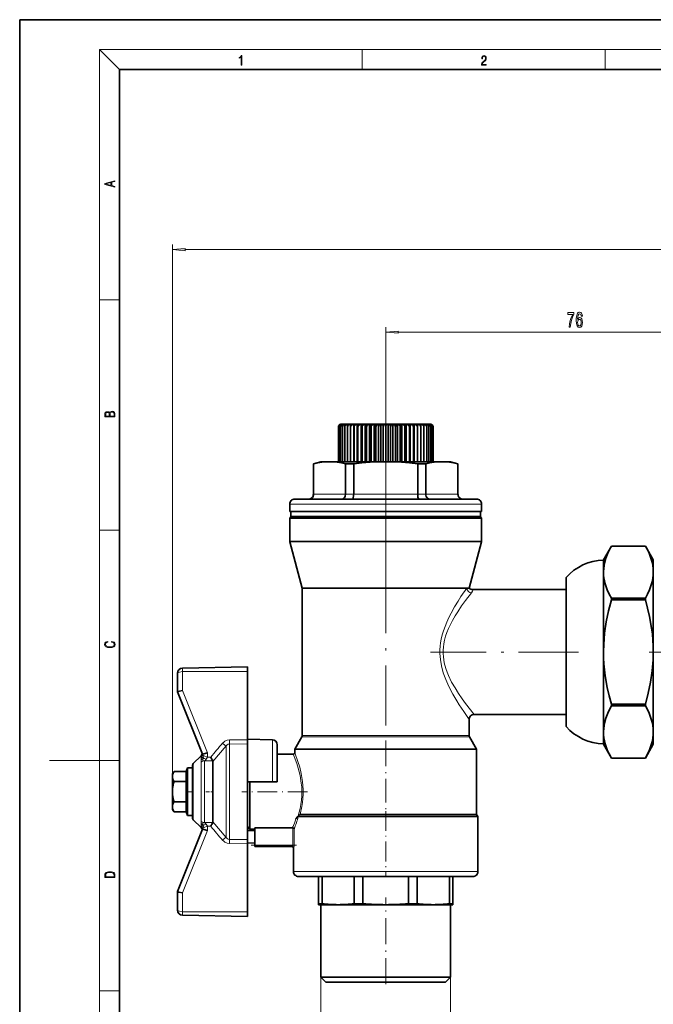
# Model space of a CAD drawing. Extents: x 0 to 420, y 0 to 297.
# Drawn here: x 0 to 127, y 100 to 297 of the extents above; entities that cross this region are included whole.
import ezdxf

# ---------------------------------------------------------------- set-up
doc = ezdxf.new("R2010")
doc.units = 0
doc.linetypes.add('DASHDOT', pattern=[18.5, 12, -3, 0.5, -3])

msp = doc.modelspace()

# ---------------------------------------------------------------- linework, layer by layer
at = {"color": 7, "lineweight": 35}
for p, q in [((210, 297), (0, 297)), ((0, 297), (0, 0)), ((410, 287), (20, 287)), ((20, 287), (20, 10)), ((63.936943, 215.392044), (63.936943, 208.392044)), ((63.988983, 215.392044), (63.988983, 208.392044)), ((64.144539, 215.392044), (64.144539, 208.392044)), ((64.401901, 215.392044), (64.401901, 208.392044)), ((64.436943, 215.892044), (68.936943, 215.892044)), ((64.758255, 215.392044), (64.758255, 208.392044)), ((65.209702, 215.392044), (65.209702, 208.392044)), ((65.751282, 215.392044), (65.751282, 208.392044)), ((66.377068, 215.392044), (66.377068, 208.392044)), ((67.045181, 215.890503), (67.045181, 208.392044)), ((67.0802, 215.392044), (67.0802, 208.392044)), ((67.748322, 215.890503), (67.748322, 208.392044)), ((67.852982, 215.392044), (67.852982, 208.392044)), ((68.513779, 208.392044), (68.513779, 215.890503)), ((68.686943, 215.392044), (68.686943, 208.392044)), ((68.936943, 215.892044), (81.231171, 215.892044)), ((69.333183, 215.890503), (69.333183, 208.392044)), ((69.572945, 215.392044), (69.572945, 208.392044)), ((70.19754, 215.890503), (70.19754, 208.392044)), ((70.501274, 215.392044), (70.501274, 208.392044)), ((71.097397, 215.890503), (71.097397, 208.392044)), ((71.461777, 215.392044), (71.461777, 208.392044)), ((72.022881, 215.890503), (72.022881, 208.392044)), ((72.443916, 215.392044), (72.443916, 208.392044)), ((72.96386, 215.890503), (72.96386, 208.392044)), ((73.436943, 215.392044), (73.436943, 208.392044)), ((73.910019, 215.890503), (73.910019, 208.392044)), ((74.429962, 215.392044), (74.429962, 208.392044)), ((74.850998, 215.890503), (74.850998, 208.392044)), ((75.412102, 215.392044), (75.412102, 208.392044)), ((75.776482, 215.890503), (75.776482, 208.392044)), ((76.372604, 215.392044), (76.372604, 208.392044)), ((76.676338, 215.890503), (76.676338, 208.392044)), ((77.300941, 215.392044), (77.300941, 208.392044)), ((77.540703, 215.890503), (77.540703, 208.392044)), ((78.186943, 215.392044), (78.186943, 208.392044)), ((78.3601, 215.890503), (78.3601, 208.392044)), ((79.020897, 215.392044), (79.020897, 208.392044)), ((79.125565, 215.890503), (79.125565, 208.392044)), ((79.793678, 215.392044), (79.793678, 208.392044)), ((79.828697, 215.890503), (79.828697, 208.392044)), ((80.496819, 215.392044), (80.496819, 208.392044)), ((81.122604, 215.392044), (81.122604, 208.392044)), ((81.231171, 215.892044), (82.436943, 215.892044)), ((81.664185, 215.392044), (81.664185, 208.392044)), ((82.115623, 215.392044), (82.115623, 208.392044)), ((82.471977, 215.392044), (82.471977, 208.392044)), ((82.729347, 215.392044), (82.729347, 208.392044)), ((82.884903, 215.392044), (82.884903, 208.392044)), ((82.936943, 215.392044), (82.936943, 208.392044)), ((58.936943, 207.990128), (60.436943, 208.392044)), ((58.936943, 207.990128), (58.967308, 207.990128)), ((58.936943, 201.892044), (58.936943, 207.990128)), ((58.967308, 201.892044), (58.967308, 207.990128)), ((62.178612, 208.392044), (60.436943, 208.392044)), ((73.436943, 208.392044), (62.178612, 208.392044)), ((65.389923, 207.990128), (67.014328, 207.990128)), ((65.389923, 201.892044), (65.389923, 207.990128)), ((67.014328, 201.892044), (67.014328, 207.990128)), ((84.695274, 208.392044), (73.436943, 208.392044)), ((81.483963, 207.990128), (79.859558, 207.990128)), ((79.859558, 201.892044), (79.859558, 207.990128)), ((81.483963, 201.892044), (81.483963, 207.990128)), ((86.436943, 208.392044), (84.695274, 208.392044)), ((87.936943, 207.990128), (86.436943, 208.392044)), ((87.906586, 207.990128), (87.936943, 207.990128)), ((87.906586, 201.892044), (87.906586, 207.990128)), ((87.936943, 201.892044), (87.936943, 207.990128)), ((54.186943, 198.392044), (54.186943, 199.892044)), ((55.186951, 200.892044), (57.631981, 200.892044)), ((57.631981, 200.892044), (82.561943, 200.892044)), ((82.561943, 200.892044), (91.686935, 200.892044)), ((92.686943, 198.392044), (92.686943, 199.892044)), ((54.186943, 198.392044), (83.061943, 198.392044)), ((54.186958, 197.092041), (54.486954, 197.392044)), ((54.436943, 198.392044), (54.436943, 197.392044)), ((54.436943, 197.392044), (70.191566, 197.392044)), ((70.191566, 197.392044), (92.436943, 197.392044)), ((83.061943, 198.392044), (92.686943, 198.392044)), ((92.686935, 197.092041), (92.386932, 197.392044)), ((92.436943, 198.392044), (92.436943, 197.392044)), ((54.186958, 197.092041), (54.186958, 192.45787)), ((73.436943, 197.092041), (54.186958, 197.092041)), ((92.686935, 197.092041), (73.436943, 197.092041)), ((92.686935, 192.45787), (92.686935, 197.092041)), ((56.686951, 183.061951), (54.203979, 192.328522)), ((90.186935, 183.061951), (92.669891, 192.328461)), ((117.136955, 188.742096), (118.724655, 191.492065)), ((118.724655, 191.492065), (125.549248, 191.492065)), ((125.549248, 191.491165), (118.724655, 191.491165)), ((125.549225, 191.492111), (127.136948, 188.742096)), ((117.136955, 186.263565), (117.136955, 188.742096)), ((127.136948, 188.742096), (127.136948, 186.26355)), ((117.136963, 186.274292), (117.136948, 186.263535)), ((117.136948, 186.263535), (117.136963, 186.252777)), ((117.136955, 170.242065), (117.136955, 186.263565)), ((127.136948, 186.272552), (127.136948, 186.263535)), ((127.136948, 186.26355), (127.136948, 170.242065)), ((127.136948, 186.263535), (127.136948, 186.254532)), ((109.644424, 185.177017), (109.644424, 170.242065)), ((56.686951, 183.061951), (56.686951, 153.474121)), ((73.436943, 183.061951), (56.686951, 183.061951)), ((89.704147, 183.061951), (73.436943, 183.061951)), ((89.704147, 183.061951), (90.186935, 183.061951)), ((90.920044, 182.742065), (109.644409, 182.742065)), ((125.549248, 181.035904), (118.724655, 181.035904)), ((118.724655, 180.697327), (118.724655, 181.035904)), ((125.549248, 180.697327), (118.724655, 180.697327)), ((125.549248, 180.697327), (125.549248, 181.035904)), ((109.644424, 170.242065), (109.644424, 155.307114)), ((117.136963, 170.263596), (117.136948, 170.242065)), ((117.136948, 170.242065), (117.136963, 170.220535)), ((117.136955, 154.220566), (117.136955, 170.242065)), ((127.136948, 170.242065), (127.136948, 170.260086)), ((127.136948, 170.242065), (127.136948, 154.220581)), ((127.136948, 170.224045), (127.136948, 170.242065)), ((31.686943, 162.243347), (31.686943, 166.014984)), ((45.686943, 167.24205), (32.669495, 167.014832)), ((45.686943, 167.24205), (45.686943, 166.322205)), ((45.686943, 152.671661), (45.686943, 166.322205)), ((31.686943, 162.243347), (31.686943, 162.24205)), ((31.686943, 162.24205), (36.686943, 149.74205)), ((125.549248, 159.786804), (118.724655, 159.786804)), ((118.724655, 159.448227), (118.724655, 159.786804)), ((125.549248, 159.448227), (118.724655, 159.448227)), ((125.549248, 159.448227), (125.549248, 159.786804)), ((90.186935, 153.474121), (90.186935, 156.742065)), ((109.644409, 157.742065), (91.186935, 157.742065)), ((117.136963, 154.231354), (117.136948, 154.220596)), ((117.136948, 154.220596), (117.136963, 154.209839)), ((117.136955, 151.742035), (117.136955, 154.220566)), ((127.136948, 154.229599), (127.136948, 154.220596)), ((127.136948, 154.220596), (127.136948, 154.211578)), ((127.136948, 154.220581), (127.136948, 151.742035)), ((45.686943, 152.74205), (50.704399, 152.65448)), ((45.686943, 152.671661), (45.686943, 151.838089)), ((55.186943, 150.742065), (56.619995, 153.224167)), ((91.686943, 150.742065), (90.253922, 153.224121)), ((45.686943, 144.24205), (45.686943, 151.838043)), ((51.686943, 151.654633), (51.686943, 144.24205)), ((51.686943, 150.24205), (51.686943, 149.74205)), ((55.186943, 150.742065), (73.436943, 150.742065)), ((55.186943, 150.742065), (55.186943, 150.042053)), ((73.436943, 150.742065), (91.686943, 150.742065)), ((91.686943, 137.675079), (91.686943, 150.742065)), ((117.136955, 151.742035), (118.724655, 148.992065)), ((125.549225, 148.99202), (127.136948, 151.742035)), ((34.833389, 147.888504), (36.394051, 149.449158)), ((36.686943, 149.743347), (36.686943, 149.655472)), ((38.756767, 148.294189), (38.756767, 142.242035)), ((54.886948, 149.74205), (51.686943, 149.74205)), ((125.549248, 148.992966), (118.724655, 148.992966)), ((118.724655, 148.992065), (125.549225, 148.99202)), ((30.686943, 145.800674), (30.965706, 146.283508)), ((30.965706, 146.283508), (33.426941, 146.283508)), ((33.426941, 146.283508), (33.426941, 144.262787)), ((33.429054, 146.283508), (33.426941, 146.283508)), ((33.429054, 146.283508), (33.686943, 146.99205)), ((33.429054, 144.262787), (33.429054, 146.283508)), ((33.686943, 146.99205), (33.686943, 144.61705)), ((34.686943, 146.99205), (33.686943, 146.99205)), ((34.686943, 136.949158), (34.686943, 147.534943)), ((30.686943, 145.594788), (30.686943, 145.800674)), ((30.686943, 145.594788), (30.686943, 144.951508)), ((30.686943, 142.885315), (30.686943, 144.951508)), ((30.965706, 144.262787), (33.426941, 144.262787)), ((33.426941, 144.262787), (33.426941, 140.221329)), ((33.429054, 138.74205), (33.429054, 144.262787)), ((33.686943, 144.61705), (33.686943, 138.128433)), ((45.686943, 144.24205), (45.686943, 142.24205)), ((50.704399, 144.24205), (45.686943, 144.24205)), ((46.186935, 142.24205), (46.186935, 144.24205)), ((50.704399, 144.24205), (51.686943, 144.24205)), ((30.686943, 142.885315), (30.686943, 141.598785)), ((38.756767, 142.242035), (38.756767, 136.189911)), ((45.686943, 142.24205), (45.686943, 132.646072)), ((46.186935, 134.74205), (46.186935, 142.24205)), ((30.686943, 139.532593), (30.686943, 141.598785)), ((30.965706, 140.221329), (33.426941, 140.221329)), ((33.426941, 140.221329), (33.426941, 138.74205)), ((30.686943, 139.532593), (30.686943, 138.889343)), ((30.686943, 138.683441), (30.686943, 138.889343)), ((30.686943, 138.683441), (30.965706, 138.200607)), ((30.965706, 138.200592), (33.426941, 138.200592)), ((33.426941, 138.74205), (33.426941, 138.200607)), ((33.429054, 138.200607), (33.426941, 138.200607)), ((33.429054, 138.74205), (33.429054, 138.200607)), ((33.429054, 138.200607), (33.686943, 137.49205)), ((33.686943, 138.128433), (33.686943, 137.49205)), ((34.686943, 137.49205), (33.686943, 137.49205)), ((34.833389, 136.595612), (36.394051, 135.034943)), ((55.80175, 137.242065), (55.427116, 136.8237)), ((55.827919, 137.271515), (55.80175, 137.242065)), ((55.899986, 137.242065), (76.021225, 137.242065)), ((56.279945, 137.675079), (75.986305, 137.675079)), ((75.986305, 137.675079), (91.686943, 137.675079)), ((76.021225, 137.242065), (91.936951, 137.242065)), ((91.936951, 137.242065), (91.686943, 137.675079)), ((91.936951, 127.242065), (91.936951, 137.242065)), ((31.686943, 122.24205), (36.686943, 134.74205)), ((36.686943, 134.740753), (36.686943, 134.828644)), ((46.186935, 134.74205), (45.686935, 135.24205)), ((45.686943, 134.496094), (47.186935, 134.496094)), ((46.186935, 134.74205), (47.186935, 134.74205)), ((47.186935, 135.013641), (54.752357, 135.013641)), ((47.186935, 135.013641), (47.186935, 131.542053)), ((54.77816, 135.012482), (54.752357, 135.013641)), ((45.686943, 131.812439), (45.686943, 132.646011)), ((47.186935, 131.960968), (45.686943, 131.934296)), ((45.686943, 118.161911), (45.686943, 131.812439)), ((47.186935, 131.542053), (47.186935, 131.24205)), ((47.186935, 131.24205), (54.713959, 131.24205)), ((54.936935, 130.942047), (54.936935, 127.242065)), ((54.936943, 126.242065), (54.936935, 127.242065)), ((91.936943, 126.242065), (91.936951, 127.242065)), ((66.739983, 125.242065), (55.936943, 125.242065)), ((59.936943, 125.242065), (59.936943, 119.79303)), ((60.665131, 125.242065), (60.665131, 119.79303)), ((89.604836, 125.242065), (66.739983, 125.242065)), ((67.116875, 125.242065), (67.116875, 119.79303)), ((68.87487, 125.242065), (68.87487, 119.79303)), ((77.999016, 125.242065), (77.999016, 119.79303)), ((79.757011, 125.242065), (79.757011, 119.79303)), ((86.208755, 125.242065), (86.208755, 119.79303)), ((86.936943, 125.242065), (86.936943, 119.79303)), ((90.936935, 125.242065), (89.604836, 125.242065)), ((31.686943, 122.240761), (31.686943, 122.24205)), ((31.686943, 118.469116), (31.686943, 122.240761)), ((59.936943, 119.592064), (59.936943, 119.79303)), ((60.665131, 119.79303), (59.936943, 119.79303)), ((59.936943, 119.592064), (63.890999, 119.592064)), ((60.436943, 105.092064), (60.436943, 119.592064)), ((63.890999, 119.592064), (73.436943, 119.592064)), ((68.87487, 119.79303), (67.116875, 119.79303)), ((73.436943, 119.592064), (82.982887, 119.592064)), ((79.757011, 119.79303), (77.999016, 119.79303)), ((82.982887, 119.592064), (86.936943, 119.592064)), ((86.936943, 119.79303), (86.208755, 119.79303)), ((86.436943, 105.092064), (86.436943, 119.592064)), ((86.936943, 119.79303), (86.936943, 119.592064)), ((45.686943, 117.24205), (32.669495, 117.469269)), ((45.686943, 118.161911), (45.686943, 117.24205)), ((68.462059, 105.092064), (60.436943, 105.092064)), ((61.436943, 104.092064), (60.436943, 105.092064)), ((85.447372, 105.092064), (68.462059, 105.092064)), ((85.436943, 104.092064), (86.436943, 105.092064)), ((86.436943, 105.092064), (85.447372, 105.092064)), ((61.436943, 104.092064), (68.844742, 104.092064)), ((68.844742, 104.092064), (84.523499, 104.092064)), ((84.523499, 104.092064), (85.436943, 104.092064))]:
    msp.add_line(p, q, dxfattribs=at)
at = {"color": 7, "lineweight": 13}
for p, q in [((20, 287), (16, 291)), ((16, 291), (414, 291)), ((16, 291), (16, 6)), ((68.75, 287), (68.75, 291)), ((117.5, 287), (117.5, 291)), ((30.686943, 144.951508), (30.686943, 251.914215)), ((33.177429, 250.914215), (265.696472, 250.914215)), ((16, 240.833328), (20, 240.833328)), ((73.436943, 186.020782), (73.436943, 235.363342)), ((75.927429, 234.363342), (146.946457, 234.363342)), ((58.967308, 201.892044), (58.936943, 201.892044)), ((58.967308, 201.892044), (65.389923, 201.892044)), ((67.014328, 201.892044), (65.389923, 201.892044)), ((67.014328, 201.892044), (79.859558, 201.892044)), ((81.483963, 201.892044), (79.859558, 201.892044)), ((81.483963, 201.892044), (87.906586, 201.892044)), ((87.936943, 201.892044), (87.906586, 201.892044)), ((56.765953, 199.892044), (54.186943, 199.892044)), ((83.061943, 199.892044), (56.765953, 199.892044)), ((92.686943, 199.892044), (83.061943, 199.892044)), ((16, 194.666672), (20, 194.666672)), ((92.686935, 192.45787), (54.186958, 192.45787)), ((73.436943, 192.328522), (54.203979, 192.328522)), ((92.669907, 192.328522), (73.436943, 192.328522)), ((32.669495, 167.014832), (32.669495, 166.303986)), ((45.686943, 166.322205), (32.669495, 166.303986)), ((32.669495, 162.514771), (32.669495, 166.303986)), ((32.669495, 162.514771), (37.669495, 150.014771)), ((42.090912, 152.629379), (45.686943, 152.671661)), ((50.704399, 144.24205), (50.704399, 152.65448)), ((73.436943, 153.224167), (56.619995, 153.224167)), ((56.686951, 153.474121), (90.186935, 153.474121)), ((90.253891, 153.224167), (73.436943, 153.224167)), ((37.669495, 149.170563), (37.669495, 150.014771)), ((38.756767, 148.294189), (41.401245, 151.413651)), ((41.401253, 142.242035), (41.401253, 151.413635)), ((42.090912, 151.794434), (45.686943, 151.838043)), ((42.090912, 142.24205), (42.090912, 151.794434)), ((16, 148.5), (6, 148.5)), ((16, 148.5), (20, 148.5)), ((36.394051, 148.993103), (36.394051, 149.449158)), ((36.394051, 148.638718), (36.394051, 148.993103)), ((36.394051, 148.190567), (36.394051, 148.638718)), ((36.394051, 142.24205), (36.394051, 148.190567)), ((36.973694, 149.429123), (37.669495, 149.170563)), ((38.728409, 148.414032), (37.101158, 148.432312)), ((37.101158, 148.432312), (37.101158, 136.051788)), ((38.35994, 149.161758), (37.669495, 149.170563)), ((34.833389, 142.24205), (34.833389, 147.888504)), ((34.833389, 136.595612), (34.833389, 142.24205)), ((36.394051, 136.293533), (36.394051, 142.24205)), ((41.401253, 133.07048), (41.401253, 142.242035)), ((42.090912, 132.689667), (42.090912, 142.24205)), ((36.394051, 136.293533), (36.394051, 135.845383)), ((32.669495, 121.969337), (37.669495, 134.46933)), ((36.394051, 135.845383), (36.394051, 135.490997)), ((36.394051, 135.034943), (36.394051, 135.490997)), ((36.973694, 135.054993), (37.669495, 135.313553)), ((37.101158, 136.051788), (38.728416, 136.070084)), ((37.669495, 135.313553), (38.359955, 135.322357)), ((37.669495, 135.313553), (37.669495, 134.46933)), ((41.401237, 133.07045), (38.756767, 136.189911)), ((54.77816, 131.542053), (54.77816, 135.012482)), ((55.075905, 131.542053), (55.075905, 134.788864)), ((42.090912, 132.689667), (45.686943, 132.646072)), ((42.090912, 131.854721), (45.686943, 131.812439)), ((47.186935, 131.542053), (54.77816, 131.542053)), ((55.075905, 131.542053), (54.77816, 131.542053)), ((55.012726, 130.942047), (54.936935, 130.942047)), ((66.3573, 126.242065), (54.936943, 126.242065)), ((90.528717, 126.242065), (66.3573, 126.242065)), ((91.936943, 126.242065), (90.528717, 126.242065)), ((32.669495, 118.180115), (32.669495, 121.969337)), ((45.686943, 118.161911), (32.669495, 118.180115)), ((32.669495, 117.469269), (32.669495, 118.180115)), ((60.436943, 105.092064), (60.436943, 83.733704)), ((86.436943, 105.092064), (86.436943, 83.733704)), ((16, 102.333336), (20, 102.333336))]:
    msp.add_line(p, q, dxfattribs=at)
at = {"color": 7, "linetype": 'DASHDOT', "lineweight": 13, "ltscale": 0.399124}
msp.add_line((65.45446, 201.892044), (81.419426, 201.892044), dxfattribs=at)
at = {"color": 7, "linetype": 'DASHDOT', "lineweight": 13, "ltscale": 0.075015}
msp.add_line((73.436943, 200.14209), (73.436943, 197.141495), dxfattribs=at)
at = {"color": 7, "linetype": 'DASHDOT', "lineweight": 13, "ltscale": 0.13904}
msp.add_line((73.436943, 197.555511), (73.436943, 191.993896), dxfattribs=at)
at = {"color": 7, "linetype": 'DASHDOT', "lineweight": 13}
for p, q in [((73.436943, 186.020782), (73.436943, 150.514786)), ((112.116615, 170.242065), (82.450203, 170.242065))]:
    msp.add_line(p, q, dxfattribs=at)
at = {"color": 7, "linetype": 'DASHDOT', "lineweight": 13, "ltscale": 0.242057}
msp.add_line((126.329597, 170.242065), (136.011871, 170.242065), dxfattribs=at)
at = {"color": 7, "linetype": 'DASHDOT', "lineweight": 13, "ltscale": 0.392011}
msp.add_line((73.436943, 152.048767), (73.436943, 136.368317), dxfattribs=at)
at = {"color": 7, "linetype": 'DASHDOT', "lineweight": 13, "ltscale": 7.8e-05}
msp.add_line((33.429314, 142.24205), (33.426186, 142.24205), dxfattribs=at)
at = {"color": 7, "linetype": 'DASHDOT', "lineweight": 13, "ltscale": 0.030015}
msp.add_line((34.786995, 142.24205), (33.586395, 142.24205), dxfattribs=at)
at = {"color": 7, "linetype": 'DASHDOT', "lineweight": 13, "ltscale": 0.049668}
msp.add_line((38.922325, 142.24205), (36.9356, 142.24205), dxfattribs=at)
at = {"color": 7, "linetype": 'DASHDOT', "lineweight": 13, "ltscale": 0.328299}
msp.add_line((57.724075, 142.24205), (44.592117, 142.24205), dxfattribs=at)
at = {"color": 7, "linetype": 'DASHDOT', "lineweight": 13, "ltscale": 0.33}
msp.add_line((73.436943, 138.342072), (73.436943, 125.142067), dxfattribs=at)
at = {"color": 7, "linetype": 'DASHDOT', "lineweight": 13, "ltscale": 0.104113}
msp.add_line((54.77816, 131.195007), (54.77816, 135.359528), dxfattribs=at)
at = {"color": 7, "linetype": 'DASHDOT', "lineweight": 13, "ltscale": 0.227956}
msp.add_line((55.544823, 131.542053), (46.426582, 131.542053), dxfattribs=at)
at = {"color": 7, "linetype": 'DASHDOT', "lineweight": 13, "ltscale": 0.435}
msp.add_line((73.436943, 103.642067), (73.436943, 121.042068), dxfattribs=at)
at = {"color": 7, "lineweight": 13}
for points in [[(44.407661, 287.874939), (44.545349, 287.874939), (44.545349, 289.819305), (44.424351, 289.819305), (44.393055, 289.644073), (44.324211, 289.524445), (44.209469, 289.454926), (44.055088, 289.435425), (44.046741, 289.435425), (44.046741, 289.315826), (44.067604, 289.315826), (44.272053, 289.340851), (44.407661, 289.424316)], [(92.673645, 287.874939), (93.61454, 287.874939), (93.61454, 288.030701), (92.80925, 288.030701), (92.83429, 288.167023), (92.896873, 288.292175), (92.990753, 288.406219), (93.122185, 288.520294), (93.339157, 288.684387), (93.50605, 288.856873), (93.593674, 289.040436), (93.622879, 289.257416), (93.591591, 289.488281), (93.501877, 289.666321), (93.362106, 289.777588), (93.180603, 289.819305), (92.982407, 289.774811), (92.836372, 289.649628), (92.742493, 289.449341), (92.707024, 289.17395), (92.844719, 289.17395), (92.865578, 289.382599), (92.930252, 289.532806), (93.034561, 289.621796), (93.17643, 289.655182), (93.303688, 289.62738), (93.401741, 289.5495), (93.462242, 289.421539), (93.485191, 289.251862), (93.462242, 289.087738), (93.395485, 288.948639), (93.243187, 288.798431), (93.030396, 288.628754), (92.871841, 288.475769), (92.759178, 288.314453), (92.692421, 288.136414), (92.671562, 287.93335)], [(19.092789, 263.42276), (19.092789, 263.566711), (18.480827, 263.737793), (18.480827, 264.413727), (19.092789, 264.582703), (19.092789, 264.726654), (17.092789, 264.157104), (17.092789, 263.99231)], [(18.316711, 263.783691), (17.287504, 264.073669), (18.316711, 264.365753)], [(33.177429, 251.132095), (30.686943, 250.914215), (33.177429, 250.69632)], [(110.220734, 235.363342), (110.482697, 235.363342), (110.568283, 236.076599), (110.718719, 236.742294), (110.931396, 237.360458), (111.208923, 237.939697), (111.208923, 238.298492), (109.974335, 238.298492), (109.974335, 237.905121), (110.95993, 237.905121), (110.674629, 237.321548), (110.459351, 236.712036), (110.308922, 236.063629)], [(112.915115, 237.554977), (112.865837, 237.905121), (112.751717, 238.16449), (112.575348, 238.328751), (112.347107, 238.384949), (112.194077, 238.354691), (112.061798, 238.272552), (111.945084, 238.13855), (111.846527, 237.948349), (111.768723, 237.710602), (111.711655, 237.420975), (111.675346, 237.079468), (111.664978, 236.694748), (111.706467, 236.080917), (111.833557, 235.635666), (112.03846, 235.367661), (112.318573, 235.276886), (112.57016, 235.354691), (112.762093, 235.557861), (112.886589, 235.877747), (112.930679, 236.284088), (112.886589, 236.694748), (112.767281, 237.010315), (112.58313, 237.209152), (112.354889, 237.27832), (112.10849, 237.191864), (111.924339, 236.945465), (111.963242, 237.420975), (112.046242, 237.762466), (112.173332, 237.965637), (112.349701, 238.034805), (112.479385, 238.000214), (112.577942, 237.909439), (112.642784, 237.758148), (112.676498, 237.554977)], [(112.679092, 236.279755), (112.650566, 236.007431), (112.577942, 235.799927), (112.461227, 235.661606), (112.315979, 235.618378), (112.162956, 235.661606), (112.046242, 235.795609), (111.971024, 236.003113), (111.947678, 236.275436), (111.973618, 236.543457), (112.046242, 236.746613), (112.16555, 236.876312), (112.326355, 236.923859), (112.466415, 236.876312), (112.577942, 236.750946), (112.650566, 236.547775)], [(75.927429, 234.581223), (73.436943, 234.363342), (75.927429, 234.145447)], [(19.092787, 217.408386), (19.092787, 217.823547), (19.087223, 218.092667), (19.048281, 218.255386), (18.973177, 218.353439), (18.859129, 218.428558), (18.720047, 218.474442), (18.553148, 218.491135), (18.366779, 218.470276), (18.213789, 218.411865), (18.102522, 218.320068), (18.035763, 218.199066), (17.966223, 218.292953), (17.866083, 218.363876), (17.746473, 218.405609), (17.604609, 218.422287), (17.351479, 218.374313), (17.173454, 218.240784), (17.109476, 218.094757), (17.092787, 217.904907), (17.092787, 217.408386)], [(17.256905, 217.879868), (17.273594, 218.055115), (17.329226, 218.180283), (17.440493, 218.255386), (17.615736, 218.280426), (17.796541, 218.253311), (17.905025, 218.178207), (17.960659, 218.048859), (17.974567, 217.867355), (17.974567, 217.546082), (17.256905, 217.546082)], [(18.928671, 217.546082), (18.138683, 217.546082), (18.138683, 217.961243), (18.1665, 218.128128), (18.241604, 218.251221), (18.36956, 218.324234), (18.544804, 218.349274), (18.733955, 218.324234), (18.850784, 218.251221), (18.91198, 218.128128), (18.928669, 217.950806)], [(18.4391, 172.234772), (18.669977, 172.193054), (18.84244, 172.099167), (18.948141, 171.959396), (18.984303, 171.779984), (18.925888, 171.563004), (18.753426, 171.400284), (18.4697, 171.295975), (18.085833, 171.260513), (17.707529, 171.295975), (17.432148, 171.398193), (17.262466, 171.558838), (17.204052, 171.775803), (17.237432, 171.946884), (17.332008, 172.082489), (17.482216, 172.176361), (17.676931, 172.220169), (17.676931, 172.355774), (17.415457, 172.30571), (17.215179, 172.186798), (17.087223, 172.007385), (17.039936, 171.775803), (17.112259, 171.504593), (17.198488, 171.391937), (17.3181, 171.295975), (17.646334, 171.164536), (17.854956, 171.129074), (18.088614, 171.118637), (18.327835, 171.129074), (18.536459, 171.164536), (18.870256, 171.293884), (19.078878, 171.500427), (19.14842, 171.771637), (19.098351, 172.011551), (18.962049, 172.195145), (18.739519, 172.316147), (18.4391, 172.370377)], [(17.092787, 125.368179), (17.092787, 125.01561), (19.092787, 125.01561), (19.092787, 125.42868), (19.078878, 125.683205), (19.006556, 125.87722), (18.867474, 126.010742), (18.667196, 126.110878), (18.408503, 126.171379), (18.088614, 126.192245), (17.790979, 126.171379), (17.543413, 126.117134), (17.345917, 126.027428), (17.201271, 125.908516), (17.109476, 125.71032), (17.092787, 125.470406)], [(18.928671, 125.153297), (17.256905, 125.153297), (17.256905, 125.42868), (17.270811, 125.658165), (17.345917, 125.833412), (17.465527, 125.927292), (17.629644, 125.994049), (17.838266, 126.035774), (18.094177, 126.050377), (18.361216, 126.035774), (18.575401, 125.994049), (18.739519, 125.923119), (18.853565, 125.822983), (18.917543, 125.660255), (18.928669, 125.443283)]]:
    msp.add_lwpolyline(points, close=True, dxfattribs=at)
at = {"color": 7, "lineweight": 35}
for points in [[(64.508926, 215.890503), (64.368172, 215.865295), (64.233658, 215.806274), (64.12178, 215.717056), (64.034447, 215.590958), (63.988983, 215.392044)], [(64.410019, 215.890503), (64.187119, 215.806274), (64.096519, 215.717056), (64.025795, 215.590958), (63.988983, 215.392044)], [(64.705643, 215.890503), (64.553741, 215.865295), (64.408585, 215.806274), (64.287849, 215.717056), (64.193604, 215.590958), (64.144539, 215.392044)], [(64.508926, 215.890503), (64.31601, 215.806274), (64.176399, 215.590958), (64.144539, 215.392044)], [(64.998024, 215.890503), (64.836647, 215.865295), (64.682426, 215.806274), (64.554161, 215.717056), (64.454025, 215.590958), (64.401901, 215.392044)], [(64.705643, 215.890503), (64.544838, 215.806274), (64.428459, 215.590958), (64.401901, 215.392044)], [(65.382858, 215.890503), (65.213768, 215.865295), (65.052185, 215.806274), (64.917793, 215.717056), (64.812874, 215.590958), (64.758263, 215.392044)], [(64.998024, 215.890503), (64.933113, 215.865295), (64.871086, 215.806274), (64.779221, 215.590958), (64.758263, 215.392044)], [(65.855942, 215.890503), (65.680992, 215.865295), (65.513802, 215.806274), (65.374756, 215.717056), (65.266205, 215.590958), (65.209702, 215.392044)], [(65.382858, 215.890503), (65.351448, 215.877228), (65.291183, 215.806274), (65.224838, 215.590958), (65.209702, 215.392044)], [(66.412079, 215.890503), (66.233192, 215.865295), (66.062233, 215.806274), (65.920059, 215.717056), (65.809059, 215.590958), (65.751282, 215.392044)], [(65.855942, 215.890503), (65.836952, 215.877228), (65.800529, 215.806274), (65.751282, 215.392044)], [(67.045181, 215.890503), (66.864319, 215.865295), (66.691467, 215.806274), (66.547714, 215.717056), (66.435478, 215.590958), (66.377068, 215.392044)], [(66.412079, 215.890503), (66.40995, 215.887604), (66.405731, 215.877228), (66.393539, 215.806274), (66.377068, 215.392044)], [(67.045181, 215.890503), (67.04731, 215.887604), (67.051537, 215.877228), (67.063721, 215.806274), (67.0802, 215.392044)], [(67.748322, 215.890503), (67.567451, 215.865295), (67.3946, 215.806274), (67.250847, 215.717056), (67.138618, 215.590958), (67.0802, 215.392044)], [(67.748322, 215.890503), (67.767303, 215.877228), (67.803726, 215.806274), (67.852982, 215.392044)], [(68.513779, 215.890503), (68.334892, 215.865295), (68.16394, 215.806274), (68.021759, 215.717056), (67.910759, 215.590958), (67.852982, 215.392044)], [(68.513779, 215.890503), (68.545189, 215.877228), (68.605453, 215.806274), (68.671799, 215.590958), (68.686943, 215.392044)], [(69.333183, 215.890503), (69.158234, 215.865295), (68.991043, 215.806274), (68.851997, 215.717056), (68.743446, 215.590958), (68.686943, 215.392044)], [(69.333183, 215.890503), (69.398087, 215.865295), (69.460114, 215.806274), (69.551979, 215.590958), (69.572945, 215.392044)], [(70.19754, 215.890503), (70.028458, 215.865295), (69.866867, 215.806274), (69.732475, 215.717056), (69.627556, 215.590958), (69.572945, 215.392044)], [(70.19754, 215.890503), (70.358345, 215.806274), (70.474724, 215.590958), (70.501274, 215.392044)], [(71.097397, 215.890503), (70.93602, 215.865295), (70.781799, 215.806274), (70.653534, 215.717056), (70.553398, 215.590958), (70.501282, 215.392044)], [(71.097397, 215.890503), (71.290306, 215.806274), (71.429916, 215.590958), (71.461777, 215.392044)], [(72.022881, 215.890503), (71.870979, 215.865295), (71.725822, 215.806274), (71.605095, 215.717056), (71.510841, 215.590958), (71.461777, 215.392044)], [(72.022881, 215.890503), (72.245789, 215.806274), (72.33638, 215.717056), (72.407104, 215.590958), (72.443916, 215.392044)], [(72.96386, 215.890503), (72.823105, 215.865295), (72.688591, 215.806274), (72.576721, 215.717056), (72.48938, 215.590958), (72.443916, 215.392044)], [(73.910019, 215.890503), (74.050774, 215.865295), (74.185287, 215.806274), (74.297157, 215.717056), (74.384499, 215.590958), (74.429962, 215.392044)], [(74.850998, 215.890503), (74.62809, 215.806274), (74.537498, 215.717056), (74.466774, 215.590958), (74.429962, 215.392044)], [(74.850998, 215.890503), (75.002899, 215.865295), (75.148056, 215.806274), (75.268791, 215.717056), (75.363037, 215.590958), (75.412102, 215.392044)], [(75.776482, 215.890503), (75.583572, 215.806274), (75.443962, 215.590958), (75.412102, 215.392044)], [(75.776482, 215.890503), (75.937859, 215.865295), (76.092079, 215.806274), (76.220345, 215.717056), (76.32048, 215.590958), (76.372604, 215.392044)], [(76.676338, 215.890503), (76.515533, 215.806274), (76.399162, 215.590958), (76.372604, 215.392044)], [(76.676338, 215.890503), (76.845428, 215.865295), (77.007011, 215.806274), (77.141403, 215.717056), (77.246323, 215.590958), (77.300941, 215.392044)], [(77.540703, 215.890503), (77.475792, 215.865295), (77.413765, 215.806274), (77.321899, 215.590958), (77.300941, 215.392044)], [(77.540703, 215.890503), (77.715645, 215.865295), (77.882835, 215.806274), (78.021881, 215.717056), (78.130432, 215.590958), (78.186943, 215.392044)], [(78.3601, 215.890503), (78.32869, 215.877228), (78.268425, 215.806274), (78.20208, 215.590958), (78.186943, 215.392044)], [(78.3601, 215.890503), (78.538986, 215.865295), (78.709946, 215.806274), (78.852119, 215.717056), (78.96312, 215.590958), (79.020897, 215.392044)], [(79.125565, 215.890503), (79.106575, 215.877228), (79.070152, 215.806274), (79.020897, 215.392044)], [(79.125565, 215.890503), (79.306427, 215.865295), (79.479279, 215.806274), (79.623032, 215.717056), (79.73526, 215.590958), (79.793678, 215.392044)], [(79.828697, 215.890503), (79.826569, 215.887604), (79.822342, 215.877228), (79.810158, 215.806274), (79.793678, 215.392044)], [(79.828697, 215.890503), (80.009567, 215.865295), (80.182411, 215.806274), (80.326172, 215.717056), (80.4384, 215.590958), (80.496819, 215.392044)], [(80.4618, 215.890503), (80.640686, 215.865295), (80.811646, 215.806274), (80.953827, 215.717056), (81.064827, 215.590958), (81.122604, 215.392044)], [(80.4618, 215.890503), (80.463928, 215.887604), (80.468155, 215.877228), (80.480339, 215.806274), (80.496819, 215.392044)], [(81.017944, 215.890503), (81.192886, 215.865295), (81.360077, 215.806274), (81.499123, 215.717056), (81.607681, 215.590958), (81.664185, 215.392044)], [(81.017944, 215.890503), (81.036926, 215.877228), (81.073349, 215.806274), (81.122604, 215.392044)], [(81.49102, 215.890503), (81.66011, 215.865295), (81.821701, 215.806274), (81.956093, 215.717056), (82.061012, 215.590958), (82.115623, 215.392044)], [(81.49102, 215.890503), (81.52243, 215.877228), (81.582695, 215.806274), (81.64904, 215.590958), (81.664185, 215.392044)], [(81.875862, 215.890503), (82.037239, 215.865295), (82.19146, 215.806274), (82.319725, 215.717056), (82.419861, 215.590958), (82.471977, 215.392044)], [(81.875862, 215.890503), (81.940773, 215.865295), (82.0028, 215.806274), (82.094658, 215.590958), (82.115623, 215.392044)], [(82.168243, 215.890503), (82.320137, 215.865295), (82.465302, 215.806274), (82.586029, 215.717056), (82.680283, 215.590958), (82.729347, 215.392044)], [(82.168243, 215.890503), (82.329048, 215.806274), (82.445419, 215.590958), (82.471977, 215.392044)], [(82.36496, 215.890503), (82.505714, 215.865295), (82.640228, 215.806274), (82.752098, 215.717056), (82.839439, 215.590958), (82.884903, 215.392044)], [(82.36496, 215.890503), (82.557877, 215.806274), (82.697487, 215.590958), (82.729347, 215.392044)], [(82.46386, 215.890503), (82.686768, 215.806274), (82.777359, 215.717056), (82.848091, 215.590958), (82.884903, 215.392044)], [(62.178612, 208.392044), (61.401489, 208.367142), (60.628281, 208.294327), (59.798477, 208.165878), (58.967308, 207.990128)], [(65.389923, 207.990128), (64.560303, 208.165573), (63.731873, 208.293976), (62.957138, 208.367081), (62.178612, 208.392044)], [(73.436943, 208.392044), (71.865768, 208.366592), (70.302567, 208.292221), (68.659805, 208.164322), (67.014328, 207.990128)], [(79.859558, 207.990128), (78.217148, 208.164017), (76.577126, 208.29187), (75.010887, 208.366547), (73.436943, 208.392044)], [(84.695274, 208.392044), (83.918152, 208.367142), (83.144943, 208.294327), (82.315132, 208.165878), (81.483963, 207.990128)], [(87.906586, 207.990128), (87.076958, 208.165573), (86.248535, 208.293976), (85.473801, 208.367081), (84.695274, 208.392044)], [(57.986557, 200.892044), (58.287407, 200.940475), (58.55986, 201.081085), (58.730324, 201.240677), (58.859673, 201.436966), (58.939835, 201.657791), (58.967308, 201.892044)], [(65.389923, 201.892044), (65.332268, 201.507294), (65.164536, 201.177338), (64.974106, 200.996964), (64.747612, 200.902573), (64.638618, 200.892044)], [(66.784874, 200.892044), (66.801231, 200.894714), (66.833603, 200.915604), (66.864731, 200.956085), (66.920494, 201.088531), (67.003181, 201.587158), (67.014328, 201.892044)], [(79.859558, 201.892044), (79.874306, 201.543655), (79.918381, 201.227646), (79.989403, 200.99324), (80.032066, 200.924164), (80.054596, 200.903702), (80.089012, 200.892044)], [(82.235268, 200.892044), (82.003258, 200.940811), (81.796127, 201.080231), (81.665337, 201.239929), (81.567505, 201.433289), (81.505096, 201.656586), (81.483963, 201.892044)], [(87.906586, 201.892044), (87.955986, 201.579071), (88.098854, 201.297836), (88.318298, 201.077927), (88.592705, 200.93837), (88.887329, 200.892044)], [(118.724655, 191.491165), (118.333054, 190.762024), (117.986862, 190.026306), (117.606361, 189.03598), (117.331512, 188.037399), (117.17395, 187.033707), (117.136963, 186.274292)], [(125.549248, 191.491165), (125.940842, 190.762024), (126.287041, 190.026306), (126.667542, 189.03598), (126.942383, 188.037399), (127.099953, 187.033707), (127.136948, 186.272552)], [(117.136963, 186.252777), (117.158684, 185.674057), (117.221695, 185.096558), (117.332047, 184.487579), (117.485558, 183.880951), (117.898735, 182.708313), (118.28141, 181.868301), (118.724655, 181.035904)], [(127.136948, 186.254532), (127.115303, 185.675201), (127.052284, 185.097107), (126.941971, 184.488144), (126.788513, 183.881531), (126.375168, 182.708313), (125.992493, 181.868317), (125.549248, 181.035904)], [(118.724655, 180.697327), (118.153915, 178.504959), (117.692108, 176.283905), (117.359657, 174.040131), (117.17395, 171.78241), (117.136963, 170.263596)], [(127.136948, 170.260086), (127.114639, 171.436691), (127.049683, 172.610748), (126.940033, 173.810699), (126.788513, 175.006088), (126.375168, 177.352509), (125.992493, 179.032516), (125.549248, 180.697327)], [(117.136963, 170.220535), (117.159348, 169.045135), (117.224304, 167.872299), (117.334, 166.672302), (117.485558, 165.476883), (117.898735, 163.131622), (118.28141, 161.451599), (118.724655, 159.786804)], [(125.549248, 159.786804), (126.119987, 161.979172), (126.581787, 164.200226), (126.914246, 166.444), (127.099953, 168.701721), (127.136948, 170.224045)], [(31.686943, 162.243347), (31.688499, 162.248291), (31.691269, 162.251923), (31.700882, 162.259872), (31.805664, 162.305466), (32.039612, 162.374435), (32.669495, 162.514771)], [(118.724655, 159.448227), (118.333054, 158.719086), (117.986862, 157.983368), (117.606361, 156.993027), (117.331512, 155.994461), (117.17395, 154.990768), (117.136963, 154.231354)], [(125.549248, 159.448227), (125.940842, 158.719086), (126.287041, 157.983368), (126.667542, 156.993042), (126.942383, 155.994461), (127.099953, 154.990768), (127.136948, 154.229599)], [(117.136963, 154.209839), (117.158684, 153.631119), (117.221695, 153.053619), (117.332047, 152.444641), (117.485558, 151.838013), (117.898735, 150.665375), (118.28141, 149.825363), (118.724655, 148.992966)], [(127.136948, 154.211578), (127.115303, 153.632263), (127.052284, 153.054169), (126.941971, 152.44519), (126.788513, 151.838593), (126.375168, 150.665375), (125.992493, 149.825363), (125.549248, 148.992966)], [(37.669495, 150.014771), (36.953087, 149.850922), (36.731133, 149.776382), (36.700821, 149.759872), (36.691956, 149.752655), (36.6875, 149.746246), (36.686943, 149.743347)], [(55.899986, 137.242065), (55.889832, 137.240753), (55.866348, 137.23172), (55.785591, 137.176971), (55.687927, 137.091919), (55.427124, 136.823761)], [(56.279945, 137.675079), (56.261368, 137.671295), (56.218056, 137.648102), (56.035767, 137.491547), (55.827919, 137.271515)], [(37.669495, 134.46933), (36.953087, 134.633179), (36.731133, 134.707733), (36.700821, 134.724228), (36.691956, 134.731445), (36.6875, 134.737869), (36.686943, 134.740753)], [(55.075905, 134.788864), (55.046944, 134.863159), (54.986847, 134.930161), (54.77816, 135.012482)], [(32.669495, 121.969337), (31.95311, 122.133217), (31.731148, 122.207802), (31.700829, 122.224274), (31.691963, 122.231468), (31.6875, 122.237869), (31.686943, 122.240761)]]:
    msp.add_lwpolyline(points, dxfattribs=at)
at = {"color": 7, "lineweight": 13}
for points in [[(90.186935, 156.742065), (89.107162, 158.286377), (88.206299, 159.652283), (87.718262, 160.432709), (86.909897, 161.814117), (86.122314, 163.321503), (85.49086, 164.732788), (84.997711, 166.085861), (84.61512, 167.502655), (84.406166, 168.723877), (84.315231, 169.967819), (84.320206, 170.686783), (84.367157, 171.403198), (84.45459, 172.113693), (84.579918, 172.815323), (84.78244, 173.667877), (85.030312, 174.499039), (85.343971, 175.379944), (85.693344, 176.232086), (86.121643, 177.161423), (86.574173, 178.052124), (87.270966, 179.302933), (87.967728, 180.45459), (88.536278, 181.342194), (89.704147, 183.061951)], [(91.186935, 157.742065), (89.474487, 159.915207), (88.778961, 160.864807), (88.058105, 161.910278), (87.344681, 163.033142), (86.667892, 164.223434), (86.029846, 165.541016), (85.749794, 166.228241), (85.502777, 166.934235), (85.193977, 168.088058), (85.008682, 169.274536), (84.966309, 169.927811), (84.967133, 170.580429), (85.011238, 171.232971), (85.097244, 171.88266), (85.250282, 172.64537), (85.453171, 173.392517), (85.721252, 174.180283), (86.031624, 174.94632), (86.419769, 175.778214), (86.84082, 176.580292), (87.353058, 177.464539), (87.884766, 178.310516), (88.678787, 179.4785), (89.454285, 180.542023), (90.675323, 182.11232)], [(89.704147, 183.061951), (89.745102, 182.849045), (89.832001, 182.64856), (89.962372, 182.467117), (90.128082, 182.316422), (90.322006, 182.202835), (90.675323, 182.11232)], [(90.675323, 182.11232), (90.872101, 182.434143), (90.917023, 182.584717), (90.920044, 182.742065)], [(32.669495, 166.303986), (32.099297, 166.206589), (31.783409, 166.108871), (31.714073, 166.064987), (31.695892, 166.043686), (31.686943, 166.014984)], [(42.090912, 152.629379), (41.624939, 152.561203), (41.192596, 152.374573), (40.936127, 152.192719), (40.711601, 151.972794)], [(40.711601, 151.972794), (41.249611, 151.524414), (41.401245, 151.413651)], [(42.090912, 151.794434), (41.851883, 151.75412), (41.634758, 151.643814), (41.40126, 151.413635)], [(55.186943, 150.042053), (55.836205, 148.308289), (56.187401, 147.155884), (56.498177, 145.870453), (56.757133, 144.283386), (56.873856, 142.631531), (56.87162, 141.766449), (56.826698, 140.906128), (56.740776, 140.065079), (56.617744, 139.242218), (56.279968, 137.675018)], [(36.610825, 149.296997), (36.643623, 149.168213), (36.786072, 148.924545)], [(36.686943, 149.655472), (36.703789, 149.603302), (36.733131, 149.568588), (36.973694, 149.429123)], [(36.718475, 148.369492), (36.77652, 148.743607), (36.786072, 148.924545)], [(54.88694, 149.74205), (55.06916, 149.315338), (55.613129, 147.884262), (55.90715, 146.955444), (56.265259, 145.517181), (56.511017, 143.967697), (56.581856, 143.117981), (56.605957, 142.259613), (56.583031, 141.390076), (56.512665, 140.529846), (56.399902, 139.698517), (56.249458, 138.890869), (55.877144, 137.430527), (55.827919, 137.271515)], [(36.610825, 135.187103), (36.643623, 135.315903), (36.786072, 135.55957)], [(36.686943, 134.828644), (36.703789, 134.880798), (36.733131, 134.915527), (36.973694, 135.054993)], [(36.718475, 136.114624), (36.77652, 135.740494), (36.786072, 135.55957)], [(40.711601, 132.511307), (41.249588, 132.959686), (41.401237, 133.070465)], [(42.090912, 131.854721), (41.624939, 131.922897), (41.192596, 132.109543), (40.936127, 132.291382), (40.711601, 132.511307)], [(42.090912, 132.689667), (41.851883, 132.72998), (41.634758, 132.840302), (41.40126, 133.070465)], [(54.713959, 131.24205), (54.717934, 131.242828), (54.726158, 131.249115), (54.734459, 131.261414), (54.749954, 131.301239), (54.77816, 131.542053)], [(55.012726, 130.942047), (55.015762, 130.942993), (55.017815, 130.944672), (55.02195, 130.950485), (55.028191, 130.965179), (55.040344, 131.014038), (55.072662, 131.364349), (55.075905, 131.542053)], [(32.669495, 118.180115), (32.099297, 118.277527), (31.783409, 118.375229), (31.714073, 118.419128), (31.695892, 118.440422), (31.686943, 118.469116)]]:
    msp.add_lwpolyline(points, dxfattribs=at)
at = {"color": 7, "lineweight": 35}
for centre, radius, start, end in [((64.436493, 215.390274), 0.499948, 93.028802, 179.797353), ((64.436943, 215.392044), 0.500001, 89.999811, 179.999923), ((72.937393, 215.390274), 0.499948, 0.202676, 86.971237), ((73.936485, 215.390274), 0.499948, 93.028802, 179.797353), ((82.436943, 215.392044), 0.500001, 0.000079, 90.000187), ((82.437393, 215.390274), 0.499948, 0.202673, 86.97123), ((57.937057, 201.891922), 0.99981, 269.993283, 0.006713), ((88.936829, 201.891922), 0.99981, 179.993284, 270.006712), ((55.186943, 199.892044), 1, 89.999736, 180.000009), ((91.686943, 199.892044), 1, 359.999987, 90.000262), ((54.687027, 192.45787), 0.499998, 179.999937, 195.000006), ((92.186935, 192.45787), 0.5, 344.999989, 0.000004), ((117.305084, 178.445389), 10.198073, 90.944638, 138.69333), ((90.920029, 183.74202), 0.999958, 222.851577, 270.000933), ((32.686943, 166.014984), 1, 90.999997, 180.000005), ((91.186798, 156.742218), 0.999783, 89.992114, 180.007891), ((117.305084, 162.038742), 10.198073, 221.30667, 269.055362), ((50.686943, 151.654633), 1, 359.999908, 89.000001), ((56.187019, 153.474121), 0.499993, 329.999753, 0.000256), ((90.686935, 153.474121), 0.499995, 179.999855, 210.000262), ((54.886978, 150.042023), 0.299948, 269.993932, 0.00607), ((35.686943, 150.156281), 1.000005, 314.999698, 342.573459), ((69.689453, 164.1203), 34.71724, 205.522527, 206.898468), ((38.496719, 148.296204), 0.260016, 359.557409, 26.935864), ((32.973076, 145.063965), 2.347822, 148.719856, 166.928006), ((35.186928, 147.534958), 0.499981, 134.999194, 180.000801), ((32.972694, 145.482147), 2.347406, 193.070067, 211.281428), ((38.553154, 142.003174), 7.916111, 163.416005, 173.601306), ((32.972717, 139.001953), 2.347427, 148.718763, 166.930138), ((38.553215, 142.480942), 7.916172, 186.398707, 196.583954), ((32.973068, 139.420135), 2.347811, 193.071734, 211.280103), ((35.186928, 136.949158), 0.499981, 179.999199, 225.000806), ((35.686943, 134.327835), 1.000005, 17.426541, 45.000302), ((69.658722, 120.379578), 34.682704, 153.101805, 154.479099), ((38.496727, 136.187897), 0.260009, 333.064297, 0.443461), ((54.636963, 130.942078), 0.299958, 359.995162, 90.004838), ((55.936943, 126.242065), 1, 179.999991, 270.00053), ((90.936943, 126.242065), 1, 269.999472, 0.000003), ((32.686943, 118.469116), 1, 180.000005, 269.000003), ((63.936066, 146.210022), 26.618317, 262.941598, 269.903002), ((63.845795, 146.212784), 26.621084, 270.0973, 277.05798), ((73.496681, 172.649292), 53.057565, 265.002703, 269.935486), ((73.376999, 172.6548), 53.063082, 270.06472, 274.996998), ((83.027946, 146.210022), 26.618317, 262.941598, 269.903002), ((82.937675, 146.212784), 26.621085, 270.0973, 277.05798)]:
    msp.add_arc(centre, radius, start, end, dxfattribs=at)
at = {"color": 7, "lineweight": 13}
for centre, radius, start, end in [((12.015594, 152.183823), 30.077239, 359.258186, 0.848778), ((92.698059, 106.049919), 69.364113, 138.543844, 141.57153), ((37.047569, 147.387344), 1.035659, 108.524903, 129.13239), ((35.756516, 149.677567), 0.935304, 312.967365, 335.988977), ((38.982658, 145.506241), 4.063376, 122.724716, 129.569563), ((35.801346, 149.656342), 0.88562, 336.062521, 359.943332), ((37.09906, 147.245972), 1.186302, 89.898827, 108.713512), ((36.639717, 147.287003), 1.644495, 63.007341, 84.89292), ((35.667152, 149.626083), 1.320807, 327.913004, 351.427212), ((35.723679, 149.938705), 2.041717, 312.440484, 324.501717), ((31.579185, 152.983871), 7.185296, 323.92318, 327.948145), ((37.047569, 137.096756), 1.035659, 230.86761, 251.475097), ((32.925209, 144.186127), 23.675938, 337.206248, 341.882484), ((32.155167, 143.861328), 24.65057, 338.405418, 344.423313), ((35.756516, 134.806549), 0.935304, 24.011023, 47.032635), ((38.982658, 138.977859), 4.063376, 230.430437, 237.275284), ((35.801346, 134.827759), 0.88562, 0.056668, 23.937479), ((37.09906, 137.238144), 1.186302, 251.286488, 270.101173), ((36.639717, 137.197098), 1.644495, 275.10708, 296.992659), ((35.667152, 134.858032), 1.320807, 8.572788, 32.086996), ((35.723679, 134.545395), 2.041717, 35.498283, 47.559516), ((31.579185, 131.500244), 7.185296, 32.051855, 36.07682), ((92.692429, 178.427979), 69.355809, 218.427336, 221.455391), ((12.015594, 132.300293), 30.077239, 359.151222, 0.741814), ((54.713379, 130.94281), 0.299322, 359.856469, 89.871609)]:
    msp.add_arc(centre, radius, start, end, dxfattribs=at)
for points in [[(33.177429, 251.132095), (30.686943, 250.914215), (33.177429, 251.132095), (33.177429, 250.69632)], [(75.927429, 234.581223), (73.436943, 234.363342), (75.927429, 234.581223), (75.927429, 234.145447)]]:
    msp.add_solid(points, dxfattribs=at)

doc.saveas('drawing.dxf')
